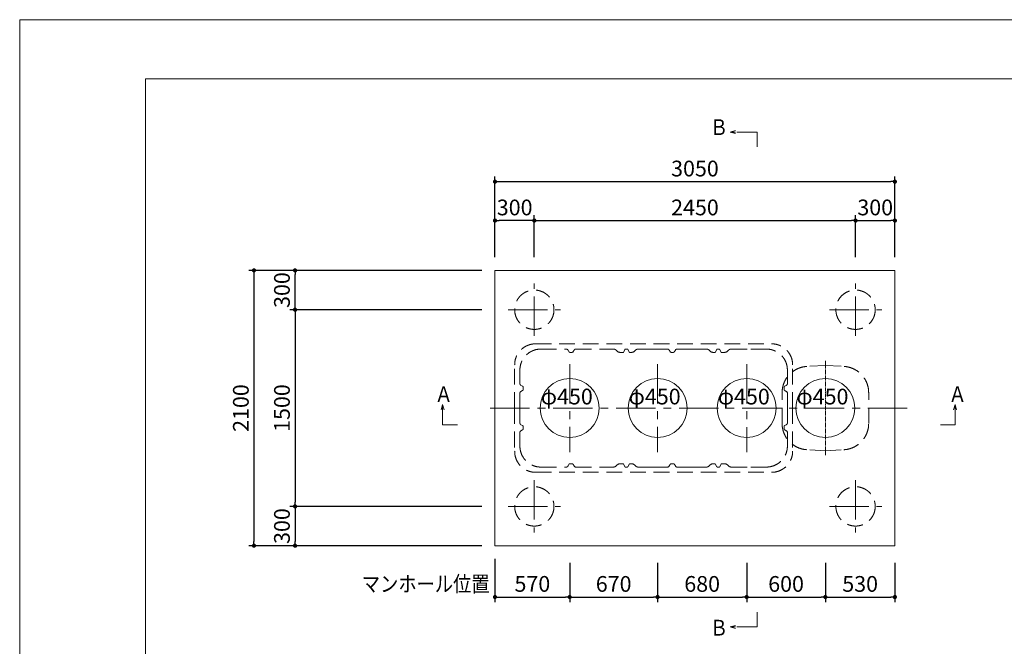
# Model space of a CAD drawing. Units: millimetres. Extents: x -960 to 24270, y -1898 to 16250.
# Drawn here: x -960 to 6550, y 11471 to 16250 of the extents above; entities that cross this region are included whole.
import ezdxf
from ezdxf.enums import TextEntityAlignment as Align

# ---------------------------------------------------------------- set-up
doc = ezdxf.new("R2010")
doc.units = ezdxf.units.MM
doc.header["$LTSCALE"] = 40
for name, pattern in [('CENTER', [12, 7.5, -1.5, 1.5, -1.5]), ('CENTER2', [1.125, 0.75, -0.125, 0.125, -0.125]), ('DASHED', [4.5, 3, -1.5])]:
    doc.linetypes.add(name, pattern=pattern)
doc.layers.get('Defpoints').update_dxf_attribs({"lineweight": 13})
for name, color, linetype, lineweight in [('HONTAI', 3, 'Continuous', 13), ('KAIKOU', 1, 'Continuous', 13), ('KISO', 2, 'Continuous', 13), ('TEXT', 7, 'Continuous', 13), ('中心線', 1, 'CENTER', 9), ('図面枠', 7, 'Continuous', 13), ('寸法線', 61, 'Continuous', 9), ('躯体', 4, 'Continuous', 13)]:
    doc.layers.add(name, color=color, linetype=linetype, lineweight=lineweight)
doc.styles.get("Standard").update_dxf_attribs({"font": 'txt.shx', "bigfont": 'extfont2.shx'})
doc.styles.add('スタイル_txt', font='txt.shx', dxfattribs={"width": 0.85, "bigfont": 'extfont2.shx'})
doc.styles.add('寸法_exthalf2', font='exthalf2.shx', dxfattribs={"bigfont": 'extfont2.shx'})
doc.dimstyles.new('1-30_exthalf2', dxfattribs={"dimscale": 30, "dimtxt": 3, "dimasz": 0.8, "dimexe": 1, "dimexo": 2.5, "dimgap": 1, "dimtad": 1, "dimdec": 0, "dimzin": 0, "dimdsep": 46, "dimtxsty": '寸法_exthalf2', "dimblk": 'DOT', "dimcen": 0.09, "dimadec": 0, "dimazin": 0, "dimtfac": 1, "dimtdec": 0, "dimtmove": 0, "dimatfit": 2, "dimldrblk": 'OPEN30', "dimfxl": 1, "dimtvp": 1, "dimtolj": 1, "dimtzin": 0, "dimarcsym": 0})

# ---------------------------------------------------------------- blocks, each defined once
blk = doc.blocks.new('_Dot')
at = {"layer": '躯体', "color": 0, "linetype": 'Continuous', "lineweight": -2}
blk.add_line((-0.5, 0), (-1, 0), dxfattribs=at)
at = {"layer": '躯体', "color": 0, "linetype": 'Continuous', "const_width": 0.5}
blk.add_lwpolyline([(-0.25, 0, 1), (0.25, 0, 1)], format="xyb", close=True, dxfattribs=at)
blk = doc.blocks.new('*D1226')
at = {"layer": 'Defpoints', "color": 0}
for p in [(2665.2, 12237.9), (3235.2, 12207.9), (3235.2, 11846.6)]:
    blk.add_point(p, dxfattribs=at)
at = {"layer": '寸法線', "color": 0, "lineweight": -2}
for p, q in [((2665.2, 12137.9), (2665.2, 11806.6)), ((3235.2, 12107.9), (3235.2, 11806.6)), ((2697.2, 11846.6), (3203.2, 11846.6))]:
    blk.add_line(p, q, dxfattribs=at)
at = {"layer": '寸法線', "color": 0, "linetype": 'ByBlock', "lineweight": -2, "xscale": 32, "yscale": 32, "zscale": 32, "rotation": 180}
blk.add_blockref('_Dot', (2665.2, 11846.6), dxfattribs=at)
at = {"layer": '寸法線', "color": 0, "linetype": 'ByBlock', "lineweight": -2, "xscale": 32, "yscale": 32, "zscale": 32}
blk.add_blockref('_Dot', (3235.2, 11846.6), dxfattribs=at)
at = {"layer": '寸法線', "color": 0, "insert": (2950.2, 11946.6), "char_height": 120, "attachment_point": 5, "style": '寸法_exthalf2'}
blk.add_mtext('\\A1;570', dxfattribs=at)
blk = doc.blocks.new('_Open30')
at = {"layer": '躯体', "color": 0, "linetype": 'Continuous', "lineweight": -2}
for p, q in [((-1, 0.27), (0, 0)), ((0, 0), (-1, -0.27)), ((0, 0), (-1, 0))]:
    blk.add_line(p, q, dxfattribs=at)
blk = doc.blocks.new('*D1227')
at = {"layer": 'Defpoints', "color": 0}
for p in [(3235.2, 12207.9), (3905.2, 12207.9), (3905.2, 11846.6)]:
    blk.add_point(p, dxfattribs=at)
at = {"layer": '寸法線', "color": 0, "lineweight": -2}
for p, q in [((3235.2, 12107.9), (3235.2, 11806.6)), ((3905.2, 12107.9), (3905.2, 11806.6)), ((3267.2, 11846.6), (3873.2, 11846.6))]:
    blk.add_line(p, q, dxfattribs=at)
at = {"layer": '寸法線', "color": 0, "linetype": 'ByBlock', "lineweight": -2, "xscale": 32, "yscale": 32, "zscale": 32, "rotation": 180}
blk.add_blockref('_Dot', (3235.2, 11846.6), dxfattribs=at)
at = {"layer": '寸法線', "color": 0, "linetype": 'ByBlock', "lineweight": -2, "xscale": 32, "yscale": 32, "zscale": 32}
blk.add_blockref('_Dot', (3905.2, 11846.6), dxfattribs=at)
at = {"layer": '寸法線', "color": 0, "insert": (3570.2, 11946.6), "char_height": 120, "attachment_point": 5, "style": '寸法_exthalf2'}
blk.add_mtext('\\A1;670', dxfattribs=at)
blk = doc.blocks.new('*D1228')
at = {"layer": 'Defpoints', "color": 0}
for p in [(3905.2, 12207.9), (4585.2, 12207.9), (4585.2, 11846.6)]:
    blk.add_point(p, dxfattribs=at)
at = {"layer": '寸法線', "color": 0, "lineweight": -2}
for p, q in [((3905.2, 12107.9), (3905.2, 11806.6)), ((4585.2, 12107.9), (4585.2, 11806.6)), ((3937.2, 11846.6), (4553.2, 11846.6))]:
    blk.add_line(p, q, dxfattribs=at)
at = {"layer": '寸法線', "color": 0, "linetype": 'ByBlock', "lineweight": -2, "xscale": 32, "yscale": 32, "zscale": 32, "rotation": 180}
blk.add_blockref('_Dot', (3905.2, 11846.6), dxfattribs=at)
at = {"layer": '寸法線', "color": 0, "linetype": 'ByBlock', "lineweight": -2, "xscale": 32, "yscale": 32, "zscale": 32}
blk.add_blockref('_Dot', (4585.2, 11846.6), dxfattribs=at)
at = {"layer": '寸法線', "color": 0, "insert": (4245.2, 11946.6), "char_height": 120, "attachment_point": 5, "style": '寸法_exthalf2'}
blk.add_mtext('\\A1;680', dxfattribs=at)
blk = doc.blocks.new('*D1229')
at = {"layer": 'Defpoints', "color": 0}
for p in [(4585.2, 12207.9), (5185.2, 12207.5), (5185.2, 11846.6)]:
    blk.add_point(p, dxfattribs=at)
at = {"layer": '寸法線', "color": 0, "lineweight": -2}
for p, q in [((4585.2, 12107.9), (4585.2, 11806.6)), ((5185.2, 12107.5), (5185.2, 11806.6)), ((4617.2, 11846.6), (5153.2, 11846.6))]:
    blk.add_line(p, q, dxfattribs=at)
at = {"layer": '寸法線', "color": 0, "linetype": 'ByBlock', "lineweight": -2, "xscale": 32, "yscale": 32, "zscale": 32, "rotation": 180}
blk.add_blockref('_Dot', (4585.2, 11846.6), dxfattribs=at)
at = {"layer": '寸法線', "color": 0, "linetype": 'ByBlock', "lineweight": -2, "xscale": 32, "yscale": 32, "zscale": 32}
blk.add_blockref('_Dot', (5185.2, 11846.6), dxfattribs=at)
at = {"layer": '寸法線', "color": 0, "insert": (4885.2, 11946.6), "char_height": 120, "attachment_point": 5, "style": '寸法_exthalf2'}
blk.add_mtext('\\A1;600', dxfattribs=at)
blk = doc.blocks.new('*D1230')
at = {"layer": 'Defpoints', "color": 0}
for p in [(5185.2, 12207.5), (5715.2, 12207.5), (5715.2, 11846.6)]:
    blk.add_point(p, dxfattribs=at)
at = {"layer": '寸法線', "color": 0, "lineweight": -2}
for p, q in [((5185.2, 12107.5), (5185.2, 11806.6)), ((5715.2, 12107.5), (5715.2, 11806.6)), ((5217.2, 11846.6), (5683.2, 11846.6))]:
    blk.add_line(p, q, dxfattribs=at)
at = {"layer": '寸法線', "color": 0, "linetype": 'ByBlock', "lineweight": -2, "xscale": 32, "yscale": 32, "zscale": 32, "rotation": 180}
blk.add_blockref('_Dot', (5185.2, 11846.6), dxfattribs=at)
at = {"layer": '寸法線', "color": 0, "linetype": 'ByBlock', "lineweight": -2, "xscale": 32, "yscale": 32, "zscale": 32}
blk.add_blockref('_Dot', (5715.2, 11846.6), dxfattribs=at)
at = {"layer": '寸法線', "color": 0, "insert": (5450.2, 11946.6), "char_height": 120, "attachment_point": 5, "style": '寸法_exthalf2'}
blk.add_mtext('\\A1;530', dxfattribs=at)
blk = doc.blocks.new('*D1231')
at = {"layer": 'Defpoints', "color": 0}
for p in [(5715.2, 14718), (5415.2, 14337.9), (5715.2, 14337.9)]:
    blk.add_point(p, dxfattribs=at)
at = {"layer": '寸法線', "color": 0, "lineweight": -2}
for p, q in [((5415.2, 14437.9), (5415.2, 14758)), ((5715.2, 14437.9), (5715.2, 14758)), ((5447.2, 14718), (5683.2, 14718))]:
    blk.add_line(p, q, dxfattribs=at)
at = {"layer": '寸法線', "color": 0, "linetype": 'ByBlock', "lineweight": -2, "xscale": 32, "yscale": 32, "zscale": 32, "rotation": 180}
blk.add_blockref('_Dot', (5415.2, 14718), dxfattribs=at)
at = {"layer": '寸法線', "color": 0, "linetype": 'ByBlock', "lineweight": -2, "xscale": 32, "yscale": 32, "zscale": 32}
blk.add_blockref('_Dot', (5715.2, 14718), dxfattribs=at)
at = {"layer": '寸法線', "color": 0, "insert": (5565.2, 14818), "char_height": 120, "attachment_point": 5, "style": '寸法_exthalf2'}
blk.add_mtext('\\A1;300', dxfattribs=at)
blk = doc.blocks.new('*D1232')
at = {"layer": 'Defpoints', "color": 0}
for p in [(2665.2, 14718), (2665.2, 14337.9), (2965.2, 14337.9)]:
    blk.add_point(p, dxfattribs=at)
at = {"layer": '寸法線', "color": 0, "lineweight": -2}
for p, q in [((2665.2, 14437.9), (2665.2, 14758)), ((2965.2, 14437.9), (2965.2, 14758)), ((2933.2, 14718), (2697.2, 14718))]:
    blk.add_line(p, q, dxfattribs=at)
at = {"layer": '寸法線', "color": 0, "linetype": 'ByBlock', "lineweight": -2, "xscale": 32, "yscale": 32, "zscale": 32, "rotation": 180}
blk.add_blockref('_Dot', (2665.2, 14718), dxfattribs=at)
at = {"layer": '寸法線', "color": 0, "linetype": 'ByBlock', "lineweight": -2, "xscale": 32, "yscale": 32, "zscale": 32}
blk.add_blockref('_Dot', (2965.2, 14718), dxfattribs=at)
at = {"layer": '寸法線', "color": 0, "insert": (2815.2, 14818), "char_height": 120, "attachment_point": 5, "style": '寸法_exthalf2'}
blk.add_mtext('\\A1;300', dxfattribs=at)
blk = doc.blocks.new('*D1233')
at = {"layer": 'Defpoints', "color": 0}
for p in [(5715.2, 15014.8), (2665.2, 14337.9), (5715.2, 14337.9)]:
    blk.add_point(p, dxfattribs=at)
at = {"layer": '寸法線', "color": 0, "lineweight": -2}
for p, q in [((2665.2, 14437.9), (2665.2, 15054.8)), ((5715.2, 14437.9), (5715.2, 15054.8)), ((2697.2, 15014.8), (5683.2, 15014.8))]:
    blk.add_line(p, q, dxfattribs=at)
at = {"layer": '寸法線', "color": 0, "linetype": 'ByBlock', "lineweight": -2, "xscale": 32, "yscale": 32, "zscale": 32, "rotation": 180}
blk.add_blockref('_Dot', (2665.2, 15014.8), dxfattribs=at)
at = {"layer": '寸法線', "color": 0, "linetype": 'ByBlock', "lineweight": -2, "xscale": 32, "yscale": 32, "zscale": 32}
blk.add_blockref('_Dot', (5715.2, 15014.8), dxfattribs=at)
at = {"layer": '寸法線', "color": 0, "insert": (4190.2, 15114.8), "char_height": 120, "attachment_point": 5, "style": '寸法_exthalf2'}
blk.add_mtext('\\A1;3050', dxfattribs=at)
blk = doc.blocks.new('*D1234')
at = {"layer": 'Defpoints', "color": 0}
for p in [(2665.2, 14337.9), (826.8, 12237.9), (2665.2, 12237.9)]:
    blk.add_point(p, dxfattribs=at)
at = {"layer": '寸法線', "color": 0, "lineweight": -2}
for p, q in [((2565.2, 14337.9), (786.8, 14337.9)), ((826.8, 14305.9), (826.8, 12269.9)), ((2565.2, 12237.9), (786.8, 12237.9))]:
    blk.add_line(p, q, dxfattribs=at)
at = {"layer": '寸法線', "color": 0, "linetype": 'ByBlock', "lineweight": -2, "xscale": 32, "yscale": 32, "zscale": 32}
for p, rotation in [((826.8, 14337.9), 90), ((826.8, 12237.9), 270)]:
    blk.add_blockref('_Dot', p, dxfattribs=dict(at, rotation=rotation))
at = {"layer": '寸法線', "color": 0, "insert": (726.8, 13287.9), "char_height": 120, "attachment_point": 5, "rotation": 90, "style": '寸法_exthalf2'}
blk.add_mtext('\\A1;2100', dxfattribs=at)
blk = doc.blocks.new('*D1235')
at = {"layer": 'Defpoints', "color": 0}
for p in [(1140.2, 14337.9), (2665.2, 14337.9), (2665.2, 14037.9)]:
    blk.add_point(p, dxfattribs=at)
at = {"layer": '寸法線', "color": 0, "lineweight": -2}
for p, q in [((2565.2, 14337.9), (1100.2, 14337.9)), ((1140.2, 14069.9), (1140.2, 14305.9)), ((2565.2, 14037.9), (1100.2, 14037.9))]:
    blk.add_line(p, q, dxfattribs=at)
at = {"layer": '寸法線', "color": 0, "linetype": 'ByBlock', "lineweight": -2, "xscale": 32, "yscale": 32, "zscale": 32}
for p, rotation in [((1140.2, 14337.9), 90), ((1140.2, 14037.9), 270)]:
    blk.add_blockref('_Dot', p, dxfattribs=dict(at, rotation=rotation))
at = {"layer": '寸法線', "color": 0, "insert": (1040.2, 14187.9), "char_height": 120, "attachment_point": 5, "rotation": 90, "style": '寸法_exthalf2'}
blk.add_mtext('\\A1;300', dxfattribs=at)
blk = doc.blocks.new('*D1236')
at = {"layer": 'Defpoints', "color": 0}
for p in [(2665.2, 14037.9), (1140.2, 12537.9), (2665.2, 12537.9)]:
    blk.add_point(p, dxfattribs=at)
at = {"layer": '寸法線', "color": 0, "lineweight": -2}
for p, q in [((2565.2, 14037.9), (1100.2, 14037.9)), ((1140.2, 14005.9), (1140.2, 12569.9)), ((2565.2, 12537.9), (1100.2, 12537.9))]:
    blk.add_line(p, q, dxfattribs=at)
at = {"layer": '寸法線', "color": 0, "linetype": 'ByBlock', "lineweight": -2, "xscale": 32, "yscale": 32, "zscale": 32}
for p, rotation in [((1140.2, 14037.9), 90), ((1140.2, 12537.9), 270)]:
    blk.add_blockref('_Dot', p, dxfattribs=dict(at, rotation=rotation))
at = {"layer": '寸法線', "color": 0, "insert": (1040.2, 13287.9), "char_height": 120, "attachment_point": 5, "rotation": 90, "style": '寸法_exthalf2'}
blk.add_mtext('\\A1;1500', dxfattribs=at)
blk = doc.blocks.new('*D1237')
at = {"layer": 'Defpoints', "color": 0}
for p in [(2665.2, 12537.9), (1140.2, 12237.9), (2665.2, 12237.9)]:
    blk.add_point(p, dxfattribs=at)
at = {"layer": '寸法線', "color": 0, "lineweight": -2}
for p, q in [((2565.2, 12537.9), (1100.2, 12537.9)), ((1140.2, 12505.9), (1140.2, 12269.9)), ((2565.2, 12237.9), (1100.2, 12237.9))]:
    blk.add_line(p, q, dxfattribs=at)
at = {"layer": '寸法線', "color": 0, "linetype": 'ByBlock', "lineweight": -2, "xscale": 32, "yscale": 32, "zscale": 32}
for p, rotation in [((1140.2, 12537.9), 90), ((1140.2, 12237.9), 270)]:
    blk.add_blockref('_Dot', p, dxfattribs=dict(at, rotation=rotation))
at = {"layer": '寸法線', "color": 0, "insert": (1040.2, 12387.9), "char_height": 120, "attachment_point": 5, "rotation": 90, "style": '寸法_exthalf2'}
blk.add_mtext('\\A1;300', dxfattribs=at)
blk = doc.blocks.new('*D1238')
at = {"layer": 'Defpoints', "color": 0}
for p in [(5415.2, 14718), (2965.2, 14337.9), (5415.2, 14337.9)]:
    blk.add_point(p, dxfattribs=at)
at = {"layer": '寸法線', "color": 0, "lineweight": -2}
for p, q in [((2965.2, 14437.9), (2965.2, 14758)), ((5415.2, 14437.9), (5415.2, 14758)), ((2997.2, 14718), (5383.2, 14718))]:
    blk.add_line(p, q, dxfattribs=at)
at = {"layer": '寸法線', "color": 0, "linetype": 'ByBlock', "lineweight": -2, "xscale": 32, "yscale": 32, "zscale": 32, "rotation": 180}
blk.add_blockref('_Dot', (2965.2, 14718), dxfattribs=at)
at = {"layer": '寸法線', "color": 0, "linetype": 'ByBlock', "lineweight": -2, "xscale": 32, "yscale": 32, "zscale": 32}
blk.add_blockref('_Dot', (5415.2, 14718), dxfattribs=at)
at = {"layer": '寸法線', "color": 0, "insert": (4190.2, 14818), "char_height": 120, "attachment_point": 5, "style": '寸法_exthalf2'}
blk.add_mtext('\\A1;2450', dxfattribs=at)

msp = doc.modelspace()

# ---------------------------------------------------------------- linework, layer by layer
at = {"layer": 'Defpoints', "ltscale": 50}
msp.add_lwpolyline([(-960, -1570), (24270, -1570), (24270, 16250), (-960, 16250)], close=True, dxfattribs=at)
at = {"layer": 'HONTAI', "linetype": 'DASHED'}
for p, q in [((2975.2, 13777.9), (4775.2, 13777.9)), ((3015.2, 13737.9), (3208.8, 13737.9)), ((3222.1, 13729.8), (3227.9, 13718.4)), ((3253.5, 13712.9), (3236.8, 13712.9)), ((3268.2, 13729.8), (3262.4, 13718.4)), ((3281.6, 13737.9), (3567.8, 13737.9)), ((3596.4, 13721.7), (3589, 13729.2)), ((3645.2, 13712.9), (3617.6, 13712.9)), ((3656.3, 13735.2), (3645.2, 13712.9)), ((3674.7, 13737.9), (3660.8, 13737.9)), ((3678.9, 13735.6), (3690.2, 13712.9)), ((3690.2, 13712.9), (3707.8, 13712.9)), ((3729, 13721.7), (3736.4, 13729.2)), ((3757.6, 13737.9), (3981.3, 13737.9)), ((3981.3, 13737.9), (3757.6, 13737.9)), ((3994.6, 13729.8), (4000.4, 13718.4)), ((4026, 13712.9), (4009.3, 13712.9)), ((4040.7, 13729.8), (4035, 13718.4)), ((4054.1, 13737.9), (4277.8, 13737.9)), ((4277.8, 13737.9), (4054.1, 13737.9)), ((4306.4, 13721.7), (4299, 13729.2)), ((4345.2, 13712.9), (4327.6, 13712.9)), ((4356.5, 13735.6), (4345.2, 13712.9)), ((4360.7, 13737.9), (4374.6, 13737.9)), ((4379.1, 13735.2), (4390.2, 13712.9)), ((4390.2, 13712.9), (4417.8, 13712.9)), ((4439, 13721.7), (4446.4, 13729.2)), ((4467.6, 13737.9), (4735.2, 13737.9)), ((4735.2, 13737.9), (4467.6, 13737.9)), ((2815.2, 13287.9), (2815.2, 13617.9)), ((4935.2, 13287.9), (4935.2, 13617.9)), ((5185.2, 13612.8), (5044.7, 13605.4)), ((5185.2, 13612.8), (5185.2, 13647.8)), ((5185.2, 13612.8), (5325.7, 13605.4)), ((2855.2, 13474.4), (2855.2, 13577.9)), ((4895.2, 13474.4), (4895.2, 13577.9)), ((4895.2, 13577.9), (4895.2, 13473.8)), ((2863.4, 13461), (2874.7, 13455.2)), ((2880.2, 13446.3), (2880.2, 13429.6)), ((4870.2, 13446.3), (4870.2, 13429.6)), ((4887, 13461), (4875.6, 13455.2)), ((2855.2, 13287.9), (2855.2, 13401.5)), ((2863.4, 13414.9), (2874.7, 13420.7)), ((4855.2, 13169.9), (4855.2, 13405.7)), ((4887, 13414.9), (4875.6, 13420.7)), ((4895.2, 13287.9), (4895.2, 13401.5)), ((5515.2, 13169.9), (5515.2, 13405.7)), ((2815.2, 13287.9), (2815.2, 12957.9)), ((2855.2, 13287.9), (2855.2, 13174.4)), ((4895.2, 13287.9), (4895.2, 13174.4)), ((4935.2, 13287.9), (4935.2, 12957.9)), ((2863.4, 13161), (2874.7, 13155.2)), ((2880.2, 13129.6), (2880.2, 13146.3)), ((4870.2, 13129.6), (4870.2, 13146.3)), ((4887, 13161), (4875.6, 13155.2)), ((2855.2, 13101.5), (2855.2, 12997.9)), ((2863.4, 13114.9), (2874.7, 13120.7)), ((4887, 13114.9), (4875.6, 13120.7)), ((4895.2, 12997.9), (4895.2, 13102.1)), ((4895.2, 13101.5), (4895.2, 12997.9)), ((5185.2, 12962.8), (5044.7, 12970.1)), ((5185.2, 12962.8), (5325.7, 12970.1)), ((5185.2, 12927.8), (5185.2, 12962.8)), ((3222.1, 12846.1), (3227.9, 12857.5)), ((3253.5, 12862.9), (3236.8, 12862.9)), ((3268.2, 12846.1), (3262.4, 12857.5)), ((3596.4, 12854.2), (3589, 12846.7)), ((3645.2, 12862.9), (3617.6, 12862.9)), ((3656.3, 12840.7), (3645.2, 12862.9)), ((3678.9, 12840.3), (3690.2, 12862.9)), ((3690.2, 12862.9), (3707.8, 12862.9)), ((3729, 12854.2), (3736.4, 12846.7)), ((3994.6, 12846.1), (4000.4, 12857.5)), ((4026, 12862.9), (4009.3, 12862.9)), ((4040.7, 12846.1), (4035, 12857.5)), ((4306.4, 12854.2), (4299, 12846.7)), ((4345.2, 12862.9), (4327.6, 12862.9)), ((4356.5, 12840.3), (4345.2, 12862.9)), ((4379.1, 12840.7), (4390.2, 12862.9)), ((4390.2, 12862.9), (4417.8, 12862.9)), ((4439, 12854.2), (4446.4, 12846.7)), ((2975.2, 12797.9), (4775.2, 12797.9)), ((3015.2, 12837.9), (3208.8, 12837.9)), ((3281.6, 12837.9), (3567.8, 12837.9)), ((3674.7, 12837.9), (3660.8, 12837.9)), ((3757.6, 12837.9), (3981.3, 12837.9)), ((3981.3, 12837.9), (3757.6, 12837.9)), ((4054.1, 12837.9), (4277.8, 12837.9)), ((4277.8, 12837.9), (4054.1, 12837.9)), ((4467.6, 12837.9), (4735.2, 12837.9)), ((4735.2, 12837.9), (4467.6, 12837.9))]:
    msp.add_line(p, q, dxfattribs=at)
at = {"layer": 'HONTAI'}
msp.add_line((4360.7, 12837.9), (4374.6, 12837.9), dxfattribs=at)
at = {"layer": 'HONTAI', "linetype": 'DASHED'}
for centre, radius, start, end in [((2975.2, 13617.9), 160, 90, 180), ((4775.2, 13617.9), 160, 0, 90), ((3015.2, 13577.9), 160, 90, 180), ((3208.8, 13722.9), 15, 27, 90), ((3236.8, 13722.9), 10, 207, 270), ((3253.5, 13722.9), 10, 270, 333), ((3281.6, 13722.9), 15, 90, 153), ((3567.8, 13707.9), 30, 45, 90), ((3617.6, 13742.9), 30, 225, 270), ((3660.8, 13732.9), 5, 90, 153.43495), ((3674.6, 13732.9), 5, 26.56505, 90), ((3707.8, 13742.9), 30, 270, 315), ((3757.6, 13707.9), 30, 90, 135), ((3981.3, 13722.9), 15, 27, 90), ((4009.3, 13722.9), 10, 207, 270), ((4026, 13722.9), 10, 270, 333), ((4054.1, 13722.9), 15, 90, 153), ((4277.8, 13707.9), 30, 45, 90), ((4327.6, 13742.9), 30, 225, 270), ((4360.8, 13732.9), 5, 90, 153.43495), ((4374.6, 13732.9), 5, 26.56505, 90), ((4417.8, 13742.9), 30, 270, 315), ((4467.6, 13707.9), 30, 90, 135), ((4735.2, 13577.9), 160, 0, 90), ((5055.2, 13405.7), 200, 93, 180), ((5315.2, 13405.7), 200, 0, 87), ((2870.2, 13474.4), 15, 180, 243), ((2870.2, 13446.3), 10, 0, 63), ((4880.2, 13446.3), 10, 117, 180), ((4880.2, 13474.4), 15, 297, 0), ((2870.2, 13401.5), 15, 117, 180), ((2870.2, 13429.6), 10, 297, 0), ((4880.2, 13429.6), 10, 180, 243), ((4880.2, 13401.5), 15, 0, 63), ((2870.2, 13174.4), 15, 180, 243), ((2870.2, 13146.3), 10, 0, 63), ((5055.2, 13169.9), 200, 180, 267), ((4880.2, 13146.3), 10, 117, 180), ((4880.2, 13174.4), 15, 297, 0), ((5315.2, 13169.9), 200, 273, 0), ((2870.2, 13101.5), 15, 117, 180), ((2870.2, 13129.6), 10, 297, 0), ((4880.2, 13129.6), 10, 180, 243), ((4880.2, 13101.5), 15, 0, 63), ((3015.2, 12997.9), 160, 180, 270), ((4735.2, 12998), 160, 270, 0), ((2975.2, 12957.9), 160, 180, 270), ((4775.2, 12958), 160, 270, 0), ((3208.8, 12852.9), 15, 270, 333), ((3236.8, 12852.9), 10, 90, 153), ((3253.5, 12852.9), 10, 27, 90), ((3281.6, 12852.9), 15, 207, 270), ((3567.8, 12867.9), 30, 270, 315), ((3617.6, 12832.9), 30, 90, 135), ((3707.8, 12832.9), 30, 45, 90), ((3757.6, 12867.9), 30, 225, 270), ((3981.3, 12852.9), 15, 270, 333), ((4009.3, 12852.9), 10, 90, 153), ((4026, 12852.9), 10, 27, 90), ((4054.1, 12852.9), 15, 207, 270), ((4277.8, 12867.9), 30, 270, 315), ((4327.6, 12832.9), 30, 90, 135), ((4417.8, 12832.9), 30, 45, 90), ((4467.6, 12867.9), 30, 225, 270), ((3660.8, 12842.9), 5, 206.56505, 270), ((3674.6, 12842.9), 5, 270, 333.43495), ((4360.8, 12842.9), 5, 206.56505, 270), ((4374.6, 12842.9), 5, 270, 333.43495)]:
    msp.add_arc(centre, radius, start, end, dxfattribs=at)
at = {"layer": 'KAIKOU', "color": 1, "linetype": 'Continuous'}
for centre in [(3235.2, 13287.9), (3905.2, 13287.9), (4585.2, 13287.7), (5185.2, 13287.7)]:
    msp.add_circle(centre, 225, dxfattribs=at)
at = {"layer": 'KISO', "color": 1, "linetype": 'CENTER'}
for p, q in [((2965.2, 13837.9), (2965.2, 14237.9)), ((5415.2, 13837.9), (5415.2, 14237.9)), ((2765.2, 14037.9), (3165.2, 14037.9)), ((5215.2, 14037.9), (5615.2, 14037.9)), ((2965.2, 12737.9), (2965.2, 12337.9)), ((5415.2, 12737.9), (5415.2, 12337.9)), ((2765.2, 12537.9), (3165.2, 12537.9)), ((5215.2, 12537.9), (5615.2, 12537.9))]:
    msp.add_line(p, q, dxfattribs=at)
at = {"layer": 'KISO'}
msp.add_lwpolyline([(2665.2, 14337.9), (5715.2, 14337.9), (5715.2, 12237.9), (2665.2, 12237.9)], close=True, dxfattribs=at)
at = {"layer": 'KISO', "linetype": 'DASHED'}
for centre in [(2965.2, 14037.9), (5415.2, 14037.9), (2965.2, 12537.9), (5415.2, 12537.9)]:
    msp.add_circle(centre, 150, dxfattribs=at)
at = {"layer": 'TEXT'}
for p, q in [((4665.7, 15392.4), (4510.4, 15392.4)), ((4665.7, 15279.9), (4665.7, 15392.4)), ((2265.9, 13160.8), (2265.9, 13316.1)), ((6174.3, 13160.8), (6174.3, 13316.1)), ((2378.3, 13160.8), (2265.9, 13160.8)), ((6061.9, 13160.8), (6174.3, 13160.8)), ((4665.7, 11731.7), (4665.7, 11619.2)), ((4665.7, 11619.2), (4510.4, 11619.2))]:
    msp.add_line(p, q, dxfattribs=at)
at = {"layer": '中心線', "linetype": 'CENTER'}
for p, q in [((3235.2, 13623.5), (3235.2, 12952.4)), ((3905.2, 13623.5), (3905.2, 12952.4)), ((4585.2, 13623.2), (4585.2, 12952.2)), ((2629.3, 13287.9), (5862.2, 13287.9))]:
    msp.add_line(p, q, dxfattribs=at)
at = {"layer": '中心線', "color": 1, "linetype": 'CENTER2'}
msp.add_line((5185.2, 13623.2), (5185.2, 12952.2), dxfattribs=at)
at = {"layer": '図面枠', "ltscale": 50}
msp.add_lwpolyline([(0, -1120), (23745, -1120), (23745, 15800), (0, 15800)], close=True, dxfattribs=at)

# ---------------------------------------------------------------- block references
at = {"layer": 'TEXT', "xscale": 42.66666666666861, "yscale": 42.66666666666861, "zscale": 42.66666666666861, "rotation": 180}
msp.add_blockref('_Open30', (4458, 15392.4), dxfattribs=at)
at = {"layer": 'TEXT', "extrusion": (0, 0, -1), "yscale": 42.66666666666861, "zscale": -42.66666666666861}
for p, xscale, rotation in [((-2265.9, 13316.1), 42.66666666666861, 90.00000000000001), ((-6174.3, 13316.1), -42.66666666666861, 270)]:
    msp.add_blockref('_Open30', p, dxfattribs=dict(at, xscale=xscale, rotation=rotation))
at = {"layer": 'TEXT', "xscale": -42.66666666666861, "yscale": 42.66666666666861, "zscale": 42.66666666666861}
msp.add_blockref('_Open30', (4458, 11619.2), dxfattribs=at)

# ---------------------------------------------------------------- texts
at = {"layer": 'TEXT', "style": 'スタイル_txt', "width": 0.85}
for p in [(4373.3, 15414.6), (4373.3, 11597)]:
    msp.add_text('Ｂ', height=120, dxfattribs=at).set_placement(p, align=Align.MIDDLE)
for s, p in [('Ａ', (2204.6, 13332.9)), ('Ａ', (6123.6, 13332.9)), ('マンホール位置', (1649.8, 11886.7))]:
    msp.add_text(s, height=120, dxfattribs=at).set_placement(p)
at = {"layer": 'TEXT'}
for p in [(3212.6, 13315.7), (3882.6, 13315.7), (4562.6, 13315.5), (5162.6, 13315.5)]:
    msp.add_text('φ450', height=120, dxfattribs=at).set_placement(p, align=Align.CENTER)

# ---------------------------------------------------------------- dimensions: what is measured, and where the dimension line sits
at = {"layer": '寸法線'}
for base, p1, p2, picture, middle in [((5715.2, 15014.8), (2665.2, 14337.9), (5715.2, 14337.9), '*D1233', (4190.2, 15114.8)), ((2665.2, 14718), (2965.2, 14337.9), (2665.2, 14337.9), '*D1232', (2815.2, 14818)), ((5415.2, 14718), (2965.2, 14337.9), (5415.2, 14337.9), '*D1238', (4190.2, 14818)), ((5715.2, 14718), (5415.2, 14337.9), (5715.2, 14337.9), '*D1231', (5565.2, 14818)), ((3235.2, 11846.6), (2665.2, 12237.9), (3235.2, 12207.9), '*D1226', (2950.2, 11946.6)), ((3905.2, 11846.6), (3235.2, 12207.9), (3905.2, 12207.9), '*D1227', (3570.2, 11946.6)), ((4585.2, 11846.6), (3905.2, 12207.9), (4585.2, 12207.9), '*D1228', (4245.2, 11946.6)), ((5185.2, 11846.6), (4585.2, 12207.9), (5185.2, 12207.5), '*D1229', (4885.2, 11946.6)), ((5715.2, 11846.6), (5185.2, 12207.5), (5715.2, 12207.5), '*D1230', (5450.2, 11946.6))]:
    dim = msp.add_linear_dim(base=base, p1=p1, p2=p2, dimstyle='1-30_exthalf2', override={"dimscale": 40}, dxfattribs=at)
    dim.commit()
    dim.dimension.update_dxf_attribs({"geometry": picture, "text_midpoint": middle})
for base, p1, p2, picture, middle in [((826.8, 12237.9), (2665.2, 14337.9), (2665.2, 12237.9), '*D1234', (726.8, 13287.9)), ((1140.2, 14337.9), (2665.2, 14037.9), (2665.2, 14337.9), '*D1235', (1040.2, 14187.9)), ((1140.2, 12537.9), (2665.2, 14037.9), (2665.2, 12537.9), '*D1236', (1040.2, 13287.9)), ((1140.2, 12237.9), (2665.2, 12537.9), (2665.2, 12237.9), '*D1237', (1040.2, 12387.9))]:
    dim = msp.add_linear_dim(base=base, p1=p1, p2=p2, angle=90, dimstyle='1-30_exthalf2', override={"dimscale": 40}, dxfattribs=at)
    dim.commit()
    dim.dimension.update_dxf_attribs({"geometry": picture, "text_midpoint": middle})

doc.saveas('drawing.dxf')
